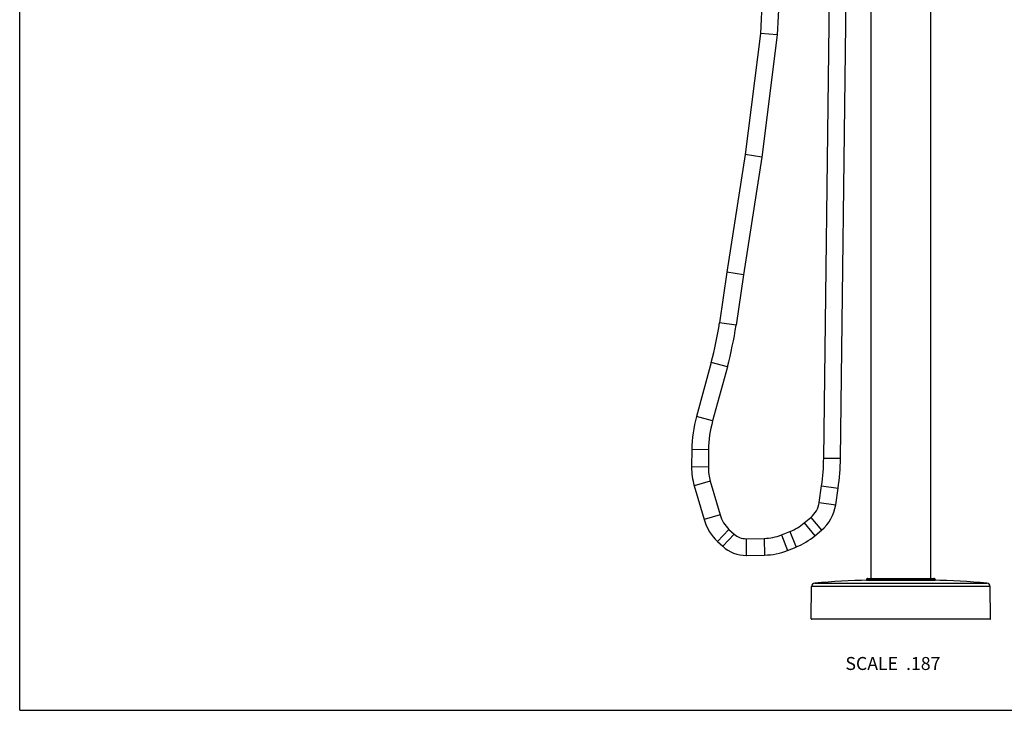
# Model space of a CAD drawing. Units: inches. Extents: x 0 to 11, y 0 to 8.5.
# Drawn here: x 0 to 6.1, y 0 to 4.3 of the extents above; entities that cross this region are included whole.
import ezdxf

# ---------------------------------------------------------------- set-up
doc = ezdxf.new("R2010")
doc.units = ezdxf.units.IN
doc.header["$LTSCALE"] = 0.605
doc.header["$MEASUREMENT"] = 0
doc.layers.get('0').update_dxf_attribs({"linetype": 'CONTINUOUS'})
doc.styles.get("Standard").update_dxf_attribs({"font": 'txt', "width": 0.8})

msp = doc.modelspace()

# ---------------------------------------------------------------- linework, layer by layer
at = {"color": 7, "linetype": 'CONTINUOUS'}
for p, q in [((0, 0), (0, 8.5)), ((4.9538, 1.5545), (5.009, 5.9069)), ((5.0566, 1.5532), (5.1119, 5.9062)), ((4.6408, 5.6941), (4.5639, 4.1706)), ((4.7437, 5.6915), (4.6665, 4.1616)), ((5.2445, 5.6079), (5.2445, 0.8129)), ((5.6126, 5.6079), (5.6126, 0.8129)), ((4.5639, 4.1706), (4.4696, 3.4239)), ((4.6665, 4.1616), (4.5639, 4.1706)), ((4.6665, 4.1616), (4.5715, 3.4095)), ((4.4696, 3.4239), (4.357, 2.6993)), ((4.5715, 3.4095), (4.4587, 2.684)), ((4.5715, 3.4095), (4.4696, 3.4239)), ((4.357, 2.6993), (4.3116, 2.3874)), ((4.4587, 2.684), (4.357, 2.6993)), ((4.4587, 2.684), (4.4134, 2.3726)), ((4.4134, 2.3726), (4.3116, 2.3874)), ((4.2608, 2.1435), (4.1699, 1.8104)), ((4.36, 2.1164), (4.2608, 2.1435)), ((4.36, 2.1164), (4.2691, 1.7834)), ((4.2691, 1.7834), (4.1699, 1.8104)), ((4.1413, 1.6067), (4.1399, 1.4993)), ((4.2441, 1.6054), (4.1413, 1.6067)), ((4.2441, 1.6054), (4.2428, 1.498)), ((4.9538, 1.5545), (5.0566, 1.5532)), ((4.2428, 1.498), (4.1399, 1.4993)), ((4.2545, 1.4117), (4.1558, 1.3829)), ((4.2545, 1.4117), (4.3149, 1.2048)), ((4.1558, 1.3829), (4.2162, 1.176)), ((4.9256, 1.2807), (4.9403, 1.3827)), ((4.9403, 1.3827), (5.0421, 1.368)), ((5.0274, 1.266), (5.0421, 1.368)), ((4.9256, 1.2807), (5.0274, 1.266)), ((4.3149, 1.2048), (4.2162, 1.176)), ((4.8337, 1.1546), (4.8743, 1.1886)), ((4.8337, 1.1546), (4.8997, 1.0757)), ((4.8743, 1.1886), (4.9404, 1.1098)), ((4.3701, 1.1151), (4.2999, 1.0399)), ((4.3701, 1.1151), (4.4015, 1.0858)), ((4.6926, 1.0806), (4.7456, 1.1018)), ((4.7456, 1.1018), (4.7838, 1.0063)), ((4.8997, 1.0757), (4.9404, 1.1098)), ((4.2999, 1.0399), (4.3313, 1.0106)), ((4.4015, 1.0858), (4.3313, 1.0106)), ((4.4752, 1.0574), (4.5868, 1.0593)), ((4.4752, 1.0574), (4.4769, 0.9546)), ((4.5868, 1.0593), (4.5885, 0.9564)), ((4.6926, 1.0806), (4.7309, 0.9851)), ((4.7309, 0.9851), (4.7838, 1.0063)), ((4.4769, 0.9546), (4.5885, 0.9564)), ((5.2169, 0.8056), (5.6402, 0.8056)), ((5.2169, 0.8056), (5.2169, 0.8019)), ((5.2169, 0.8019), (5.6402, 0.8019)), ((5.2243, 0.8129), (5.6329, 0.8129)), ((5.6402, 0.8056), (5.6402, 0.8019)), ((4.8764, 0.5634), (4.8781, 0.7625)), ((5.979, 0.7625), (4.8781, 0.7625)), ((4.8985, 0.7843), (5.9586, 0.7843)), ((5.9807, 0.5634), (5.979, 0.7625)), ((4.8764, 0.5634), (5.9807, 0.5634)), ((5.9792, 0.5619), (4.8779, 0.5619)), ((0, 0), (11, 0))]:
    msp.add_line(p, q, dxfattribs=at)
for centre, radius, start, end in [((2.2866, 2.6821), 2.0463, 344.74, 351.721), ((2.2866, 2.6821), 2.1492, 344.74, 351.721), ((4.9548, 1.5963), 0.8135, 164.74, 179.266), ((4.9548, 1.5963), 0.7107, 164.74, 179.266), ((3.6349, 1.5712), 1.319, 351.781, 359.273), ((3.6349, 1.5712), 1.4219, 351.781, 359.273), ((4.5373, 1.4942), 0.3974, 179.266, 196.261), ((4.5373, 1.4942), 0.2945, 179.266, 196.261), ((4.7794, 1.3018), 0.1477, 309.96377, 351.781), ((4.7794, 1.3018), 0.2506, 309.96377, 351.781), ((4.5059, 1.2605), 0.3018, 196.261, 226.961), ((4.5059, 1.2605), 0.199, 196.261, 226.961), ((4.6241, 1.4046), 0.3263, 291.85152, 309.96377), ((4.4735, 1.1629), 0.1055, 226.961, 270.944), ((4.5819, 1.3566), 0.2974, 270.944, 291.85152), ((4.6241, 1.4046), 0.4291, 291.85152, 309.96377), ((4.4735, 1.1629), 0.2083, 226.961, 270.944), ((4.5819, 1.3566), 0.4002, 270.944, 291.85152), ((5.4286, -6.0602), 6.865, 91.66988, 94.4281), ((5.2243, 0.8056), 0.00736, 89.99999, 180), ((5.4286, -6.0602), 6.865, 85.5719, 88.33012), ((5.6329, 0.8056), 0.00736, 0, 90.00001), ((4.9002, 0.7623), 0.0221, 94.4281, 179.5), ((5.9569, 0.7623), 0.0221, 0.5, 85.5719), ((4.8779, 0.5633), 0.00147, 179.5, 270), ((5.9792, 0.5633), 0.00147, 270, 0.5)]:
    msp.add_arc(centre, radius, start, end, dxfattribs=at)

# ---------------------------------------------------------------- texts
at = {"color": 2, "linetype": 'CONTINUOUS', "insert": (5.6729, 0.3285), "char_height": 0.08, "width": 0.704, "attachment_point": 3, "line_spacing_factor": 0.9}
msp.add_mtext('SCALE  .187', dxfattribs=at)

doc.saveas('drawing.dxf')
